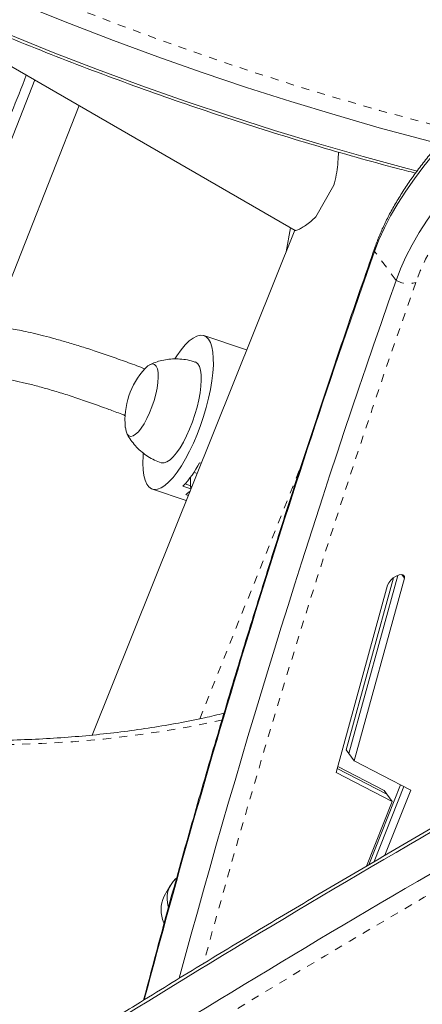
# Model space of a CAD drawing. Extents: x -65 to 520, y -51 to 591.
# Drawn here: x 283 to 288, y 186 to 198 of the extents above; entities that cross this region are included whole.
import ezdxf

# ---------------------------------------------------------------- set-up
doc = ezdxf.new("R2010")
doc.units = 0
doc.header["$LTSCALE"] = 0.125
doc.header["$MEASUREMENT"] = 0
doc.linetypes.add('PHANTOM', pattern=[0.5, 0.25, -0.05, 0.05, -0.05, 0.05, -0.05])
doc.layers.add('CONTOUR', color=7, linetype='CONTINUOUS')

msp = doc.modelspace()

# ---------------------------------------------------------------- linework, layer by layer
at = {"layer": 'CONTOUR', "linetype": 'Continuous', "lineweight": 15}
for p, q in [((279.73276, 198.9532), (285.96574, 195.35459)), ((282.74982, 197.2113), (281.68246, 194.49969)), ((282.22728, 194.17741), (283.29711, 196.89532)), ((286.44657, 195.91115), (286.22154, 195.52137)), ((285.96196, 195.35677), (283.45973, 189.12544)), ((285.91161, 195.38584), (285.85523, 195.09097)), ((285.36844, 193.87873), (284.84, 194.05623)), ((284.80658, 192.47951), (284.78638, 192.48629)), ((284.67497, 192.29578), (284.67353, 192.20369)), ((284.67582, 192.31071), (284.67497, 192.29578)), ((284.20316, 192.16033), (284.62193, 192.01967)), ((284.58141, 192.19802), (284.68022, 192.16483)), ((284.61528, 192.0949), (284.64776, 192.08399)), ((286.59902, 188.94237), (287.18277, 191.06623)), ((287.23654, 191.09623), (286.63225, 188.89762)), ((286.69869, 188.80811), (287.31787, 191.06085)), ((287.11034, 190.9773), (286.47481, 188.66505)), ((286.59902, 188.94237), (286.63225, 188.89762)), ((286.63225, 188.89762), (286.69869, 188.80811)), ((287.39639, 188.44562), (286.69869, 188.80811)), ((286.47481, 188.66505), (287.16567, 188.30612)), ((287.09923, 188.39563), (286.48803, 188.71317)), ((286.49465, 188.73723), (287.066, 188.44039)), ((286.87821, 187.525), (287.2696, 188.5115)), ((287.31186, 188.48954), (286.94465, 187.56399)), ((287.066, 188.44039), (287.09923, 188.39563)), ((287.07755, 187.64197), (287.39639, 188.44562)), ((287.09923, 188.39563), (287.16567, 188.30612)), ((287.16567, 188.30612), (286.84895, 187.50783)), ((284.42466, 187.26923), (284.35, 187.13545))]:
    msp.add_line(p, q, dxfattribs=at)
at = {"layer": 'CONTOUR', "linetype": 'PHANTOM', "lineweight": 0}
for p, q in [((282.74799, 197.20666), (282.74955, 197.21146)), ((287.21424, 194.7382), (286.94846, 195.09624)), ((284.78893, 189.32697), (286.03699, 192.43503)), ((284.66684, 192.29851), (284.67497, 192.29578)), ((284.71587, 192.36887), (284.75665, 192.35517)), ((284.60766, 192.22581), (284.67353, 192.20369)), ((284.67359, 192.19659), (284.69067, 192.19086)), ((287.28412, 191.1063), (287.31787, 191.06085))]:
    msp.add_line(p, q, dxfattribs=at)
at = {"layer": 'CONTOUR', "linetype": 'PHANTOM', "lineweight": 0, "flags": 128}
for points in [[(274.43087, 202.84149), (274.91306, 202.50873), (275.40102, 202.18195), (275.89447, 201.86131), (276.39314, 201.54701), (276.89673, 201.23922), (277.40497, 200.93811), (277.91757, 200.64387), (278.43423, 200.35665), (278.95467, 200.07661), (279.47858, 199.80393), (280.00568, 199.53874), (280.53565, 199.2812), (281.06821, 199.03146), (281.60305, 198.78966), (282.13986, 198.55594), (282.67835, 198.33042), (283.2182, 198.11324), (283.75911, 197.90452), (284.30077, 197.70438), (284.84288, 197.51293), (285.38513, 197.33028), (285.92721, 197.15653), (286.46882, 196.99179), (287.00964, 196.83614), (287.54937, 196.68967), (287.90467, 196.59812)], [(289.68691, 197.16551), (289.50386, 197.04526), (289.32368, 196.91884), (289.14719, 196.78682), (288.97518, 196.6498), (288.80843, 196.5084), (288.64768, 196.36325), (288.49366, 196.215), (288.34707, 196.06433), (288.20857, 195.91191), (288.07877, 195.75843), (287.95827, 195.60458), (287.84761, 195.45105), (287.74729, 195.29854), (287.65775, 195.14774), (287.57941, 194.99931), (287.51261, 194.85394), (287.45766, 194.71228)], [(285.07344, 189.31387), (285.03699, 189.30569), (284.689, 189.23388), (284.33314, 189.17173), (283.96969, 189.1193), (283.59898, 189.07663), (283.22131, 189.04376), (282.837, 189.02071), (282.44638, 189.00751), (282.04977, 189.00416), (281.64751, 189.01066), (281.23994, 189.02702)]]:
    msp.add_lwpolyline(points, dxfattribs=at)
at = {"layer": 'CONTOUR', "linetype": 'Continuous', "lineweight": 15, "flags": 128}
for points in [[(287.75023, 196.42361), (287.55084, 196.47526), (287.00599, 196.62257), (286.46003, 196.77918), (285.91324, 196.945), (285.36597, 197.11993), (284.8185, 197.30389), (284.27116, 197.49675), (283.72425, 197.69842), (283.1781, 197.90877), (282.633, 198.12769)], [(287.75023, 196.42361), (287.55084, 196.47526), (287.00599, 196.62257), (286.46003, 196.77918), (285.91324, 196.945), (285.36597, 197.11993), (284.8185, 197.30389), (284.27116, 197.49675), (283.72425, 197.69842), (283.1781, 197.90877), (282.633, 198.12769)], [(287.47739, 196.08582), (287.35175, 196.11851), (286.8069, 196.26582), (286.26093, 196.42243), (285.71415, 196.58825), (285.16687, 196.76318), (284.61941, 196.94714), (284.07207, 197.14), (283.52516, 197.34167), (282.97901, 197.55202), (282.43391, 197.77095), (281.89018, 197.99831)], [(287.47739, 196.08582), (287.35175, 196.11851), (286.8069, 196.26582), (286.26093, 196.42243), (285.71415, 196.58825), (285.16687, 196.76318), (284.61941, 196.94714), (284.07207, 197.14), (283.52516, 197.34167), (282.97901, 197.55202), (282.43391, 197.77095), (281.89018, 197.99831)], [(286.94846, 195.09624), (287.00345, 195.23875), (287.06971, 195.38482), (287.14699, 195.53385), (287.23497, 195.68526), (287.3333, 195.83844), (287.44157, 195.99276), (287.55937, 196.14761), (287.68621, 196.30236), (287.82158, 196.4564), (287.96494, 196.6091), (288.11572, 196.75985), (288.2733, 196.90805), (288.43706, 197.0531), (288.60634, 197.19441), (288.78045, 197.33142), (288.95869, 197.46358), (289.14035, 197.59035), (289.32471, 197.71123)], [(286.94846, 195.09624), (287.00345, 195.23875), (287.06971, 195.38482), (287.14699, 195.53385), (287.23497, 195.68526), (287.3333, 195.83844), (287.44157, 195.99276), (287.55937, 196.14761), (287.68621, 196.30236), (287.82158, 196.4564), (287.96494, 196.6091), (288.11572, 196.75985), (288.2733, 196.90805), (288.43706, 197.0531), (288.60634, 197.19441), (288.78045, 197.33142), (288.95869, 197.46358), (289.14035, 197.59035), (289.32471, 197.71123)], [(287.21424, 194.7382), (287.26923, 194.88071), (287.33549, 195.02678), (287.41277, 195.17581), (287.50075, 195.32722), (287.59907, 195.4804), (287.70735, 195.63472), (287.82515, 195.78957), (287.95199, 195.94432), (288.08736, 196.09836), (288.23072, 196.25106), (288.3815, 196.40182), (288.53908, 196.55001), (288.70284, 196.69506), (288.87211, 196.83637), (289.04622, 196.97338), (289.22447, 197.10554), (289.40613, 197.23232), (289.59049, 197.3532)], [(287.21424, 194.7382), (287.26923, 194.88071), (287.33549, 195.02678), (287.41277, 195.17581), (287.50075, 195.32722), (287.59907, 195.4804), (287.70735, 195.63472), (287.82515, 195.78957), (287.95199, 195.94432), (288.08736, 196.09836), (288.23072, 196.25106), (288.3815, 196.40182), (288.53908, 196.55001), (288.70284, 196.69506), (288.87211, 196.83637), (289.04622, 196.97338), (289.22447, 197.10554), (289.40613, 197.23232), (289.59049, 197.3532)], [(284.48254, 193.77003), (284.50723, 193.80788), (284.55887, 193.87954), (284.60998, 193.94038), (284.65985, 193.98954), (284.70778, 194.02632), (284.75309, 194.05022), (284.79516, 194.0609), (284.83338, 194.0582), (284.86723, 194.04217), (284.89623, 194.01303), (284.91996, 193.97119), (284.93811, 193.91723), (284.9504, 193.85192), (284.95668, 193.77617), (284.95685, 193.69105), (284.95091, 193.59774), (284.93894, 193.49756), (284.92112, 193.39192), (284.89768, 193.2823), (284.86897, 193.17023), (284.83538, 193.0573), (284.79738, 192.94507), (284.75551, 192.83515), (284.71036, 192.72905), (284.66256, 192.62828), (284.61278, 192.53425), (284.56172, 192.44827), (284.51009, 192.37156), (284.51009, 192.37156)], [(284.80758, 193.50522), (284.80563, 193.57139), (284.79762, 193.62768), (284.78374, 193.6729), (284.76426, 193.70609), (284.73961, 193.72654), (284.73037, 193.73043)], [(284.27588, 193.54296), (284.27371, 193.59862), (284.2654, 193.64398), (284.2512, 193.67765), (284.23155, 193.69861), (284.20703, 193.70623), (284.1784, 193.70027), (284.14653, 193.68092), (284.11315, 193.64961)], [(284.27588, 193.54296), (284.27371, 193.59862), (284.2654, 193.64398), (284.2512, 193.67765), (284.23155, 193.69861), (284.20703, 193.70623), (284.1784, 193.70027), (284.14653, 193.68092), (284.11315, 193.64961)], [(283.86918, 192.92329), (283.86948, 192.92025), (283.87779, 192.87489), (283.89199, 192.84122), (283.91165, 192.82026), (283.93616, 192.81264), (283.96479, 192.8186), (283.99667, 192.83795), (284.03082, 192.87011), (284.06621, 192.9141), (284.10177, 192.96858), (284.13641, 193.03189), (284.16907, 193.10213), (284.19878, 193.17714), (284.22462, 193.25465), (284.24582, 193.33231), (284.26172, 193.40775), (284.27184, 193.47869), (284.27588, 193.54296)], [(283.86918, 192.92329), (283.86948, 192.92025), (283.87779, 192.87489), (283.89199, 192.84122), (283.91165, 192.82026), (283.93616, 192.81264), (283.96479, 192.8186), (283.99667, 192.83795), (284.03082, 192.87011), (284.06621, 192.9141), (284.10177, 192.96858), (284.13641, 193.03189), (284.16907, 193.10213), (284.19878, 193.17714), (284.22462, 193.25465), (284.24582, 193.33231), (284.26172, 193.40775), (284.27184, 193.47869), (284.27588, 193.54296)], [(284.31243, 192.48626), (284.31765, 192.48472), (284.34904, 192.48412), (284.38411, 192.49681), (284.42211, 192.52254), (284.46222, 192.56075), (284.5036, 192.61064), (284.54537, 192.67112), (284.58663, 192.74093), (284.6265, 192.81857), (284.66413, 192.90238), (284.69873, 192.99057), (284.72955, 193.08128), (284.75594, 193.17256), (284.77734, 193.26248), (284.79328, 193.3491), (284.80343, 193.4306), (284.80758, 193.50522)], [(284.51009, 192.37156), (284.45863, 192.30519), (284.40805, 192.2501), (284.35907, 192.20705), (284.31236, 192.17666), (284.2686, 192.15934), (284.22838, 192.15534), (284.19228, 192.16472), (284.1608, 192.18735), (284.13439, 192.2229), (284.11341, 192.27088), (284.09817, 192.33062), (284.08886, 192.40128), (284.08563, 192.48186), (284.08852, 192.57123), (284.09086, 192.60297)], [(287.31787, 191.06085), (287.31881, 191.08453), (287.30712, 191.10031), (287.28422, 191.1063), (287.25286, 191.10177), (287.21682, 191.08726), (287.18045, 191.06453), (287.14815, 191.03631), (287.1238, 191.00602), (287.11034, 190.9773)]]:
    msp.add_lwpolyline(points, dxfattribs=at)
at = {"layer": 'CONTOUR', "linetype": 'Continuous', "lineweight": 15}
for centre, radius, start, end in [((270.47075, 201.84734), 13.00624, 335.043184, 339.401558), ((401.65728, 154.71666), 121.60848, 160.6070082, 165.1618042), ((402.71055, 154.10504), 122.4355, 160.617437, 164.8400732), ((284.80634, 193.01263), 0.94141, 137.419872, 185.445554), ((283.60971, 193.10593), 1.32985, 316.943931, 332.228737), ((284.73716, 192.19704), 0.06397, 174.038771, 208.452605), ((284.37904, 192.45538), 0.43099, 303.239002, 312.23743), ((360.69076, 61.61252), 145.91449, 119.6757756, 121.914086), ((360.95654, 61.25448), 145.91449, 119.6757756, 121.914086), ((284.71513, 187.10703), 0.33056, 131.737869, 197.571016), ((284.69207, 186.96786), 0.38091, 153.897806, 204.714315)]:
    msp.add_arc(centre, radius, start, end, dxfattribs=at)
at = {"layer": 'CONTOUR', "linetype": 'PHANTOM', "lineweight": 0}
for centre, radius, start, end in [((287.08954, 195.1065), 0.14146, 160.755999, 184.158302), ((402.98896, 154.07026), 122.47145, 160.6189644, 164.7389337), ((287.3657, 195.00457), 0.30642, 240.376285, 287.46366), ((360.81089, 61.44769), 145.46319, 119.6757756, 121.914086)]:
    msp.add_arc(centre, radius, start, end, dxfattribs=at)
at = {"layer": 'CONTOUR', "linetype": 'Continuous', "lineweight": 15}
for points, knots in [([(274.88029, 201.75315), (275.00597, 201.66955), (275.28549, 201.48361), (275.72464, 201.2019), (276.19632, 200.90697), (276.67244, 200.61801), (277.15259, 200.33497), (277.63657, 200.05804), (278.12413, 199.78733), (278.61503, 199.523), (279.10903, 199.26516), (279.60589, 199.01396), (280.10535, 198.76951), (280.60718, 198.53193), (281.11112, 198.30134), (281.61692, 198.07785), (282.12434, 197.86159), (282.63312, 197.65265), (283.143, 197.45114), (283.65375, 197.25716), (284.16511, 197.0708), (284.67682, 196.89217), (285.18863, 196.72134), (285.70028, 196.55843), (286.21155, 196.40338), (286.72208, 196.25685), (287.13678, 196.14285), (287.38074, 196.08071), (287.45527, 196.06172)], [0, 0, 0, 0, 0.03234259, 0.07193319, 0.1115234, 0.15111332, 0.19070302, 0.23029259, 0.26988212, 0.30947169, 0.34906136, 0.38865121, 0.42824134, 0.46783183, 0.50742277, 0.54701423, 0.58660632, 0.6261991, 0.66579268, 0.70538713, 0.74498253, 0.78457898, 0.82417654, 0.86377531, 0.90337537, 0.94297678, 0.98257963, 1, 1, 1, 1]), ([(289.28711, 197.73459), (289.25651, 197.71496), (289.16793, 197.65814), (289.02299, 197.55988), (288.85372, 197.43845), (288.68787, 197.31228), (288.526, 197.18188), (288.36866, 197.04768), (288.21638, 196.91011), (288.06968, 196.76963), (287.92907, 196.62668), (287.79502, 196.48171), (287.668, 196.33517), (287.54846, 196.18748), (287.43683, 196.03909), (287.33351, 195.8904), (287.23892, 195.74182), (287.15338, 195.59374), (287.07753, 195.44658), (287.01021, 195.29922), (286.97421, 195.20222), (286.95596, 195.15303)], [0, 0, 0, 0, 0.028246546, 0.081753784, 0.135251912, 0.188745455, 0.242243956, 0.295756453, 0.349294331, 0.402869381, 0.456493973, 0.510181221, 0.563945108, 0.617800539, 0.671763261, 0.725849537, 0.780075412, 0.834455261, 0.888999171, 0.943708478, 1, 1, 1, 1]), ([(286.44657, 195.91115), (286.45712, 195.95359), (286.47857, 196.03995), (286.49374, 196.16879), (286.50056, 196.26396), (286.50175, 196.31173), (286.50199, 196.3212)], [0, 0, 0, 0, 0.30496718, 0.62037168, 0.92473259, 1, 1, 1, 1]), ([(285.96742, 195.35577), (285.96967, 195.35467), (285.97492, 195.35212), (286.00117, 195.36121), (286.0416, 195.3812), (286.0955, 195.41497), (286.15713, 195.46045), (286.20087, 195.50182), (286.22154, 195.52137)], [0, 0, 0, 0, 0.12565884, 0.29333621, 0.46518751, 0.64690559, 0.83313265, 1, 1, 1, 1]), ([(286.95596, 195.15303), (286.89473, 194.97769), (286.71717, 194.46916), (286.43104, 193.63024), (286.10094, 192.63753), (285.78122, 191.64864), (285.4717, 190.66359), (285.17248, 189.68245), (284.88348, 188.70525), (284.60503, 187.73217), (284.34103, 186.78082), (284.17522, 186.156), (284.09469, 185.85253)], [0, 0, 0, 0, 0.05556532, 0.16115477, 0.26674471, 0.37233485, 0.47792512, 0.58351547, 0.6891058, 0.79469606, 0.90028614, 1, 1, 1, 1]), ([(284.11529, 193.64415), (284.11405, 193.64463), (284.04616, 193.67094), (283.90972, 193.72146), (283.70831, 193.79396), (283.51491, 193.85999), (283.33314, 193.91883), (283.16501, 193.97012), (283.00835, 194.01487), (282.86426, 194.05311), (282.73341, 194.08514), (282.61614, 194.11141), (282.51234, 194.13252), (282.41905, 194.14965), (282.33118, 194.16402), (282.16057, 194.18829), (281.98214, 194.20375), (281.79263, 194.20442), (281.67169, 194.19907), (281.5388, 194.18481), (281.40072, 194.15935), (281.26582, 194.11867), (281.17167, 194.08388), (281.12503, 194.05705), (281.11946, 194.05385)], [0, 0, 0, 0, 0.00126397, 0.06933526, 0.13645318, 0.20150049, 0.26014299, 0.31559582, 0.36743116, 0.41533825, 0.4591027, 0.49858775, 0.53371725, 0.56456993, 0.59411278, 0.62365294, 0.73894661, 0.775734, 0.81566764, 0.86017447, 0.90808912, 0.95329536, 0.99442488, 1, 1, 1, 1]), ([(284.7298, 193.72893), (284.71478, 193.73428), (284.66976, 193.75029), (284.59191, 193.76401), (284.49937, 193.77096), (284.40915, 193.76625), (284.3228, 193.75131), (284.24365, 193.72883), (284.19538, 193.70732), (284.17299, 193.69735)], [0, 0, 0, 0, 0.08354549, 0.25032023, 0.41227221, 0.56969649, 0.72272616, 0.87135725, 1, 1, 1, 1]), ([(281.42846, 193.50947), (281.43122, 193.51093), (281.45441, 193.52318), (281.50616, 193.53927), (281.58697, 193.55898), (281.66464, 193.57003), (281.73744, 193.57612), (281.80286, 193.57882), (281.87224, 193.57905), (281.94611, 193.57676), (282.02779, 193.57163), (282.1183, 193.56307), (282.22025, 193.55022), (282.33343, 193.53247), (282.45941, 193.50887), (282.59815, 193.47874), (282.74941, 193.44155), (282.91268, 193.39693), (283.08715, 193.34477), (283.27169, 193.28522), (283.46466, 193.21888), (283.64983, 193.15161), (283.78682, 193.10032), (283.85717, 193.0731), (283.87329, 193.06686)], [0, 0, 0, 0, 0.0062221, 0.05240862, 0.09508249, 0.13917945, 0.16782913, 0.19722124, 0.22733293, 0.25813765, 0.29050357, 0.32775709, 0.36773918, 0.41250587, 0.46207406, 0.516382, 0.57527433, 0.6384807, 0.70559142, 0.77603132, 0.84903179, 0.92360118, 0.98249006, 1, 1, 1, 1]), ([(283.88741, 192.85204), (283.89217, 192.84217), (283.90981, 192.80562), (283.95014, 192.74723), (284.00783, 192.6782), (284.07455, 192.61637), (284.14859, 192.56289), (284.22779, 192.51806), (284.28439, 192.49722), (284.3123, 192.48695)], [0, 0, 0, 0, 0.05732051, 0.21216409, 0.36885839, 0.52680824, 0.68560239, 0.84494497, 1, 1, 1, 1]), ([(285.08884, 189.3945), (285.00906, 189.37558), (284.82417, 189.33172), (284.52553, 189.27277), (284.19471, 189.21607), (283.85689, 189.16811), (283.51264, 189.1286), (283.16213, 189.09765), (282.80564, 189.07527), (282.44343, 189.06151), (282.07579, 189.05634), (281.70293, 189.05989), (281.40182, 189.06932), (281.22487, 189.07803), (281.175, 189.08049)], [0, 0, 0, 0, 0.06808709, 0.15778987, 0.24747743, 0.33715375, 0.42682233, 0.51648613, 0.60614772, 0.69580892, 0.78547127, 0.87513636, 0.96480543, 1, 1, 1, 1]), ([(288.4038, 188.40732), (288.26542, 188.32831), (287.86412, 188.09917), (287.20046, 187.71515), (286.41322, 187.25327), (285.62701, 186.78526), (284.84198, 186.31118), (284.13774, 185.88023), (283.69563, 185.60576), (283.5143, 185.49318)], [0, 0, 0, 0, 0.08460262, 0.24533135, 0.40605954, 0.56678633, 0.72751182, 0.88823608, 1, 1, 1, 1])]:
    msp.add_open_spline(points, degree=3, knots=knots, dxfattribs=at)

doc.saveas('drawing.dxf')
